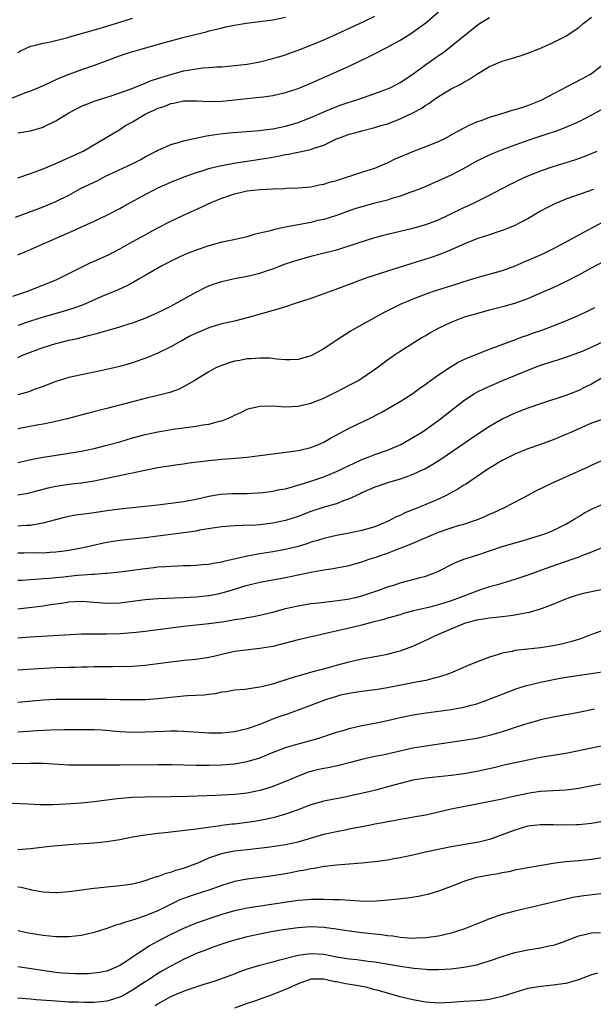
# Model space of a CAD drawing. Units: inches. Extents: x 2559000 to 2562000, y 1506000 to 1509000.
# Drawn here: x 2559531 to 2559621, y 1507829 to 1507984 of the extents above; entities that cross this region are included whole.
import ezdxf

# ---------------------------------------------------------------- set-up
doc = ezdxf.new("R2010")
doc.units = ezdxf.units.IN
doc.header["$MEASUREMENT"] = 0
doc.layers.add('LD25591506_2ft', color=80, linetype='Continuous')

msp = doc.modelspace()

# ---------------------------------------------------------------- linework, layer by layer
at = {"layer": 'LD25591506_2ft'}
for points, elevation in [([(2559531, 1507958.81), (2559533, 1507959.47), (2559535, 1507960.21), (2559537, 1507961.04), (2559541.27, 1507963), (2559545, 1507965.17), (2559546.11, 1507965.89), (2559547, 1507966.4), (2559547.89, 1507967), (2559549, 1507967.62), (2559551, 1507968.79), (2559551.39, 1507969), (2559552.51, 1507969.49), (2559553, 1507969.73), (2559553.98, 1507970.02), (2559555, 1507970.47), (2559555.48, 1507970.52), (2559557, 1507970.87), (2559559.13, 1507970.87), (2559561, 1507970.79), (2559563, 1507970.86), (2559565, 1507971.03), (2559569, 1507971.44), (2559569.53, 1507971.53), (2559571, 1507971.73), (2559573, 1507972.19), (2559575, 1507972.85), (2559577, 1507973.66), (2559580.09, 1507975), (2559583, 1507976.34), (2559586.15, 1507977.85), (2559587.47, 1507978.53), (2559588.36, 1507979), (2559589, 1507979.31), (2559591, 1507980.38), (2559592.61, 1507981.39), (2559593.79, 1507982.21), (2559595, 1507983.15), (2559597, 1507984.87)], 9758), ([(2559573, 1507983.98), (2559571, 1507983.56), (2559569, 1507983.27), (2559566.83, 1507983), (2559565, 1507982.72), (2559563.58, 1507982.42), (2559563, 1507982.31), (2559561.97, 1507982.03), (2559561, 1507981.81), (2559560.37, 1507981.63), (2559556.7, 1507980.7), (2559553.98, 1507979.98), (2559549, 1507978.57), (2559547.81, 1507978.19), (2559546.32, 1507977.68), (2559545, 1507977.17), (2559543, 1507976.44), (2559541, 1507975.77), (2559539, 1507975.03), (2559537.56, 1507974.44), (2559537, 1507974.16), (2559536.17, 1507973.83), (2559535, 1507973.25), (2559533, 1507972.41), (2559532.08, 1507972.08), (2559529.34, 1507971)], 9754), ([(2559530.64, 1507952.64), (2559535, 1507954.28), (2559537, 1507955.11), (2559539, 1507956.11), (2559540.87, 1507957.13), (2559543, 1507958.16), (2559543.59, 1507958.41), (2559544.64, 1507959), (2559545.35, 1507959.35), (2559548.97, 1507961.03), (2559550.29, 1507961.71), (2559551, 1507962.11), (2559552.72, 1507963), (2559553, 1507963.16), (2559553.27, 1507963.27), (2559555, 1507964.04), (2559556.4, 1507964.4), (2559557, 1507964.6), (2559560.6, 1507965.4), (2559561, 1507965.44), (2559562.34, 1507965.66), (2559564.14, 1507965.86), (2559569, 1507966.26), (2559569.64, 1507966.36), (2559571, 1507966.51), (2559573, 1507966.9), (2559575, 1507967.49), (2559577, 1507968.27), (2559578.89, 1507969.11), (2559580.29, 1507969.71), (2559581.76, 1507970.24), (2559583, 1507970.66), (2559584.04, 1507971), (2559587, 1507972.05), (2559589, 1507972.78), (2559589.52, 1507973), (2559591, 1507973.74), (2559593, 1507975.06), (2559595, 1507976.6), (2559596.42, 1507977.58), (2559597, 1507977.99), (2559597.61, 1507978.39), (2559598.43, 1507979), (2559599, 1507979.44), (2559603, 1507982.7), (2559603.46, 1507983), (2559605, 1507983.96)], 9760), ([(2559531, 1507965.87), (2559533, 1507966.21), (2559535, 1507966.77), (2559535.16, 1507966.84), (2559537, 1507967.74), (2559539.01, 1507969), (2559540.3, 1507969.7), (2559541, 1507970.05), (2559541.66, 1507970.34), (2559543.13, 1507970.87), (2559545, 1507971.44), (2559545.66, 1507971.66), (2559548.78, 1507972.78), (2559551, 1507973.66), (2559551.93, 1507974.07), (2559553, 1507974.39), (2559553.44, 1507974.56), (2559555, 1507975.03), (2559557, 1507975.57), (2559557.7, 1507975.7), (2559559, 1507975.92), (2559560.05, 1507976.05), (2559561, 1507976.11), (2559562.21, 1507976.21), (2559563, 1507976.24), (2559565, 1507976.41), (2559567, 1507976.65), (2559569, 1507977), (2559571, 1507977.53), (2559573, 1507978.13), (2559573.64, 1507978.36), (2559575, 1507978.84), (2559577, 1507979.62), (2559579, 1507980.46), (2559581, 1507981.34), (2559585.4, 1507983.4), (2559587, 1507984.16)], 9756), ([(2559531, 1507946.73), (2559533, 1507947.58), (2559535, 1507948.45), (2559536.21, 1507949), (2559539.56, 1507950.44), (2559543, 1507952.03), (2559545, 1507952.98), (2559547, 1507954.01), (2559547.65, 1507954.35), (2559551, 1507956.22), (2559552.51, 1507957), (2559553, 1507957.24), (2559555.63, 1507958.37), (2559557.26, 1507959), (2559559, 1507959.63), (2559559.91, 1507959.91), (2559561, 1507960.28), (2559562.68, 1507960.68), (2559563, 1507960.77), (2559564.88, 1507961.12), (2559566.62, 1507961.38), (2559567, 1507961.43), (2559568.36, 1507961.64), (2559569, 1507961.72), (2559570.09, 1507961.91), (2559571.79, 1507962.21), (2559573, 1507962.48), (2559573.46, 1507962.54), (2559577, 1507963.27), (2559577.46, 1507963.46), (2559579, 1507963.94), (2559581, 1507964.91), (2559581.22, 1507965), (2559583, 1507965.65), (2559584.08, 1507965.92), (2559585, 1507966.19), (2559587, 1507966.69), (2559587.97, 1507967), (2559589, 1507967.3), (2559591, 1507968.07), (2559592.99, 1507969.01), (2559594.31, 1507969.69), (2559595, 1507970.19), (2559595.51, 1507970.49), (2559596.17, 1507971), (2559597, 1507971.58), (2559599, 1507972.75), (2559600.5, 1507973.5), (2559601, 1507973.82), (2559601.78, 1507974.22), (2559603, 1507975.07), (2559605, 1507976.27), (2559607, 1507977.13), (2559608.46, 1507977.54), (2559609.99, 1507978.01), (2559611, 1507978.37), (2559612.62, 1507979), (2559613.27, 1507979.27), (2559615, 1507980.04), (2559617, 1507981.05), (2559618.16, 1507981.84), (2559619, 1507982.4), (2559619.72, 1507983), (2559621, 1507984.02)], 9762), ([(2559531, 1507978.46), (2559531.34, 1507978.66), (2559532.01, 1507979), (2559533, 1507979.46), (2559533.57, 1507979.57), (2559535, 1507979.96), (2559536.15, 1507980.15), (2559537, 1507980.35), (2559538.85, 1507980.85), (2559539.34, 1507981), (2559543.77, 1507982.23), (2559547, 1507983.21), (2559549, 1507983.86)], 9752), ([(2559530.23, 1507940.23), (2559532.44, 1507941), (2559535.73, 1507942.27), (2559537.13, 1507942.87), (2559541, 1507944.82), (2559542.48, 1507945.52), (2559543, 1507945.73), (2559545.24, 1507946.76), (2559547, 1507947.69), (2559548.49, 1507948.49), (2559551, 1507949.86), (2559551.72, 1507950.28), (2559553, 1507950.98), (2559555, 1507952.04), (2559557, 1507952.97), (2559559.8, 1507954.2), (2559561.45, 1507955), (2559563, 1507955.63), (2559565, 1507956.3), (2559567, 1507956.75), (2559569, 1507957), (2559571, 1507957.1), (2559572.85, 1507957.15), (2559573.18, 1507957.18), (2559575, 1507957.22), (2559577, 1507957.39), (2559578.3, 1507957.7), (2559579, 1507957.82), (2559579.89, 1507958.11), (2559581, 1507958.42), (2559585, 1507959.68), (2559587, 1507960.35), (2559588.58, 1507961), (2559589, 1507961.18), (2559590.23, 1507961.77), (2559591.62, 1507962.38), (2559593, 1507962.96), (2559595, 1507963.71), (2559597, 1507964.51), (2559598.01, 1507965), (2559599.92, 1507966.08), (2559601.22, 1507966.78), (2559601.72, 1507967), (2559603, 1507967.59), (2559603.88, 1507967.88), (2559605, 1507968.32), (2559607.32, 1507969), (2559608.58, 1507969.42), (2559609, 1507969.52), (2559609.76, 1507969.76), (2559611, 1507970.18), (2559613.1, 1507971), (2559618.3, 1507973.7), (2559619.59, 1507974.41), (2559620.73, 1507975), (2559621, 1507975.16), (2559623, 1507976.73)], 9764), ([(2559622.53, 1507969.47), (2559621, 1507968.62), (2559619, 1507967.6), (2559617.21, 1507966.79), (2559615.77, 1507966.23), (2559613.52, 1507965.52), (2559611, 1507964.68), (2559609, 1507963.95), (2559607, 1507963.19), (2559605.44, 1507962.56), (2559604.05, 1507961.95), (2559602.73, 1507961.27), (2559601, 1507960.27), (2559599, 1507959.23), (2559597, 1507958.32), (2559596.06, 1507957.94), (2559595, 1507957.46), (2559593.89, 1507957), (2559593, 1507956.66), (2559592.49, 1507956.49), (2559591, 1507955.94), (2559589.51, 1507955.51), (2559589, 1507955.33), (2559587, 1507954.82), (2559585, 1507954.29), (2559584.02, 1507953.98), (2559583, 1507953.63), (2559581, 1507952.9), (2559579, 1507952.29), (2559578.1, 1507952.1), (2559577, 1507951.83), (2559575.55, 1507951.55), (2559573, 1507951.08), (2559571.27, 1507950.73), (2559570.45, 1507950.45), (2559569, 1507950.11), (2559568.09, 1507949.91), (2559567, 1507949.57), (2559564.89, 1507949.11), (2559563, 1507948.72), (2559561, 1507948.17), (2559559, 1507947.47), (2559557.23, 1507946.77), (2559555, 1507945.74), (2559554.53, 1507945.47), (2559553.59, 1507945), (2559553, 1507944.67), (2559551, 1507943.49), (2559550.14, 1507943), (2559549, 1507942.36), (2559548.11, 1507941.89), (2559546.74, 1507941.26), (2559544.2, 1507940.2), (2559541.15, 1507938.85), (2559539.67, 1507938.33), (2559538.13, 1507937.87), (2559535, 1507936.98), (2559533, 1507936.35), (2559531, 1507935.68)], 9766), ([(2559531, 1507930.66), (2559531.77, 1507931), (2559533, 1507931.47), (2559535, 1507932.2), (2559537, 1507932.83), (2559537.64, 1507933), (2559539, 1507933.34), (2559540.37, 1507933.63), (2559542.09, 1507934.08), (2559543.57, 1507934.43), (2559547, 1507935.44), (2559547.65, 1507935.65), (2559549, 1507936.06), (2559551, 1507936.78), (2559553, 1507937.67), (2559553.87, 1507938.13), (2559555, 1507938.68), (2559559, 1507940.88), (2559560.4, 1507941.6), (2559561, 1507941.87), (2559561.82, 1507942.18), (2559563, 1507942.58), (2559565, 1507943.03), (2559567, 1507943.38), (2559567.52, 1507943.52), (2559569, 1507943.86), (2559570.34, 1507944.35), (2559571, 1507944.56), (2559573, 1507945.32), (2559575, 1507945.95), (2559577.39, 1507946.61), (2559581, 1507947.54), (2559583, 1507948.13), (2559584.73, 1507948.73), (2559587, 1507949.46), (2559588.21, 1507949.79), (2559589, 1507950), (2559593, 1507950.94), (2559595, 1507951.5), (2559597, 1507952.25), (2559598.63, 1507953), (2559601, 1507954.15), (2559601.59, 1507954.41), (2559602.8, 1507955), (2559605, 1507956.11), (2559608.22, 1507957.78), (2559609, 1507958.15), (2559609.56, 1507958.44), (2559610.79, 1507959), (2559613, 1507959.9), (2559615, 1507960.59), (2559618.38, 1507961.62), (2559619.86, 1507962.14), (2559621.88, 1507963)], 9768), ([(2559621.3, 1507957), (2559617, 1507955.45), (2559615.86, 1507955), (2559615.26, 1507954.74), (2559613.92, 1507954.08), (2559613, 1507953.58), (2559611, 1507952.38), (2559609.75, 1507951.75), (2559609, 1507951.35), (2559607.32, 1507950.68), (2559606.37, 1507950.37), (2559605, 1507949.9), (2559604.35, 1507949.65), (2559603, 1507949.23), (2559601, 1507948.41), (2559599, 1507947.52), (2559597.2, 1507946.8), (2559595.71, 1507946.29), (2559595, 1507946.06), (2559592.65, 1507945.35), (2559589, 1507944.19), (2559585.47, 1507943), (2559583.65, 1507942.35), (2559580.76, 1507941.24), (2559579, 1507940.6), (2559577, 1507939.91), (2559574.2, 1507939), (2559573.31, 1507938.69), (2559571.78, 1507938.22), (2559567, 1507936.84), (2559565, 1507936.35), (2559563, 1507935.9), (2559561.44, 1507935.44), (2559561, 1507935.3), (2559559.39, 1507934.61), (2559559, 1507934.47), (2559557.92, 1507933.92), (2559557, 1507933.42), (2559556.74, 1507933.26), (2559556.23, 1507933), (2559555, 1507932.31), (2559553, 1507931.3), (2559551.38, 1507930.62), (2559549, 1507929.81), (2559547, 1507929.22), (2559545, 1507928.73), (2559539, 1507927.48), (2559537, 1507926.89), (2559535, 1507926.11), (2559533.6, 1507925.6), (2559532.74, 1507925.26), (2559531, 1507924.8)], 9770), ([(2559623, 1507951.96), (2559619.74, 1507950.26), (2559617, 1507948.74), (2559615, 1507947.67), (2559613.64, 1507947), (2559613.2, 1507946.8), (2559611, 1507945.84), (2559610.41, 1507945.59), (2559609, 1507944.96), (2559607, 1507944.23), (2559603, 1507943.12), (2559601, 1507942.5), (2559599.88, 1507942.12), (2559596.18, 1507941), (2559595, 1507940.59), (2559593, 1507939.8), (2559591, 1507938.97), (2559588.36, 1507937.64), (2559583.58, 1507935), (2559583.22, 1507934.78), (2559583, 1507934.62), (2559581.86, 1507933.86), (2559580.8, 1507933.2), (2559579, 1507932), (2559577.21, 1507931), (2559577, 1507930.9), (2559575, 1507930.34), (2559573.71, 1507930.29), (2559573, 1507930.28), (2559571.62, 1507930.38), (2559570.54, 1507930.54), (2559569, 1507930.55), (2559567.6, 1507930.4), (2559567, 1507930.42), (2559565.83, 1507930.17), (2559565, 1507930.04), (2559564.19, 1507929.81), (2559562.7, 1507929.3), (2559562.09, 1507929), (2559561, 1507928.39), (2559558.7, 1507927), (2559557, 1507926.02), (2559556.32, 1507925.68), (2559554.85, 1507925.15), (2559553, 1507924.65), (2559551, 1507924.19), (2559549, 1507923.7), (2559545, 1507922.62), (2559542.1, 1507921.9), (2559538.76, 1507921), (2559537, 1507920.58), (2559536.49, 1507920.49), (2559535, 1507920.18), (2559534.02, 1507920.02), (2559531, 1507919.45)], 9772), ([(2559531, 1507914.17), (2559533.3, 1507914.7), (2559535, 1507915.01), (2559537.38, 1507915.38), (2559539, 1507915.61), (2559541, 1507915.94), (2559543, 1507916.36), (2559545, 1507916.86), (2559547, 1507917.43), (2559549, 1507918.04), (2559551, 1507918.57), (2559553, 1507918.99), (2559555.39, 1507919.39), (2559557, 1507919.61), (2559557.72, 1507919.72), (2559559, 1507919.87), (2559560.06, 1507920.06), (2559561, 1507920.2), (2559562.64, 1507920.64), (2559563, 1507920.72), (2559563.8, 1507921), (2559564.63, 1507921.37), (2559565, 1507921.58), (2559565.99, 1507922.01), (2559567, 1507922.52), (2559567.37, 1507922.63), (2559569, 1507922.99), (2559571, 1507923.03), (2559573, 1507922.92), (2559575, 1507922.98), (2559577, 1507923.45), (2559579, 1507924.28), (2559581, 1507925.25), (2559583, 1507926.27), (2559584.33, 1507927), (2559585, 1507927.41), (2559587.32, 1507929), (2559589, 1507930.26), (2559590.03, 1507931), (2559591, 1507931.65), (2559593.13, 1507933), (2559594.3, 1507933.7), (2559595, 1507934.07), (2559595.57, 1507934.43), (2559596.56, 1507935), (2559597, 1507935.23), (2559599, 1507936.2), (2559601.1, 1507937), (2559603, 1507937.56), (2559605, 1507938.09), (2559607.31, 1507938.69), (2559609, 1507939.16), (2559611, 1507939.9), (2559613.52, 1507941), (2559615, 1507941.62), (2559617, 1507942.53), (2559619, 1507943.59), (2559621, 1507944.71), (2559623, 1507945.74)], 9774), ([(2559531, 1507909.08), (2559532.62, 1507909.38), (2559533, 1507909.47), (2559535, 1507910.01), (2559535.79, 1507910.21), (2559537, 1507910.46), (2559539, 1507910.75), (2559541, 1507911), (2559543, 1507911.31), (2559548.45, 1507912.45), (2559549, 1507912.54), (2559550.95, 1507912.95), (2559553, 1507913.36), (2559554.39, 1507913.61), (2559556.13, 1507913.87), (2559557, 1507913.98), (2559557.89, 1507914.11), (2559561, 1507914.48), (2559561.48, 1507914.52), (2559563, 1507914.68), (2559565.17, 1507914.83), (2559567, 1507914.98), (2559569, 1507915.24), (2559571, 1507915.51), (2559573.87, 1507915.87), (2559575, 1507916.06), (2559576.37, 1507916.37), (2559577, 1507916.53), (2559578.19, 1507917), (2559579, 1507917.36), (2559580.04, 1507917.96), (2559583, 1507919.53), (2559586.06, 1507921), (2559588, 1507922), (2559591, 1507923.76), (2559592.96, 1507925), (2559594.14, 1507925.86), (2559595, 1507926.45), (2559595.31, 1507926.69), (2559597, 1507927.9), (2559598.86, 1507929.14), (2559600.1, 1507929.9), (2559601.45, 1507930.55), (2559605, 1507931.96), (2559608.68, 1507933.32), (2559609, 1507933.42), (2559610.14, 1507933.86), (2559611, 1507934.14), (2559611.62, 1507934.38), (2559613.39, 1507935), (2559615, 1507935.6), (2559617, 1507936.39), (2559618.83, 1507937.17), (2559620.18, 1507937.82), (2559621.51, 1507938.49)], 9776), ([(2559531, 1507904.22), (2559532.32, 1507904.32), (2559533, 1507904.34), (2559534.65, 1507904.65), (2559535, 1507904.69), (2559537, 1507905.25), (2559538.39, 1507905.61), (2559539, 1507905.74), (2559540.06, 1507905.94), (2559541.81, 1507906.19), (2559543, 1507906.34), (2559545, 1507906.64), (2559547, 1507906.9), (2559551, 1507907.31), (2559553, 1507907.54), (2559555, 1507907.77), (2559557, 1507908.04), (2559559, 1507908.43), (2559561, 1507908.88), (2559562.82, 1507909.18), (2559564.71, 1507909.29), (2559567, 1507909.32), (2559568.6, 1507909.4), (2559569.48, 1507909.48), (2559571, 1507909.67), (2559572.08, 1507909.92), (2559573, 1507910.06), (2559574.44, 1507910.44), (2559575.29, 1507910.71), (2559577, 1507911.23), (2559579, 1507911.91), (2559581, 1507912.73), (2559583.86, 1507914.14), (2559585, 1507914.64), (2559585.97, 1507915), (2559587, 1507915.4), (2559589, 1507916.11), (2559591.11, 1507917), (2559593, 1507918.07), (2559594.49, 1507919), (2559595, 1507919.34), (2559597.34, 1507921), (2559601, 1507923.88), (2559602.67, 1507925), (2559603, 1507925.18), (2559604.21, 1507925.79), (2559606.96, 1507927), (2559611, 1507928.66), (2559613, 1507929.41), (2559614.22, 1507929.78), (2559615, 1507930.06), (2559615.72, 1507930.28), (2559617, 1507930.69), (2559619, 1507931.4), (2559619.68, 1507931.68), (2559621, 1507932.24), (2559623, 1507933.18)], 9778), ([(2559624.62, 1507928.62), (2559621, 1507926.47), (2559620.04, 1507925.96), (2559619, 1507925.48), (2559617, 1507924.7), (2559613, 1507923.36), (2559611, 1507922.67), (2559609, 1507921.9), (2559607, 1507920.98), (2559605, 1507919.82), (2559603, 1507918.5), (2559597.38, 1507914.62), (2559596.14, 1507913.86), (2559594.86, 1507913.14), (2559594.57, 1507913), (2559593, 1507912.27), (2559591.88, 1507911.88), (2559591, 1507911.55), (2559589, 1507910.98), (2559587.52, 1507910.48), (2559587, 1507910.28), (2559585, 1507909.4), (2559584.74, 1507909.26), (2559583, 1507908.45), (2559582.19, 1507908.19), (2559581, 1507907.71), (2559579.22, 1507907.22), (2559577, 1507906.5), (2559575, 1507905.72), (2559573, 1507905.05), (2559571, 1507904.64), (2559569, 1507904.41), (2559568.36, 1507904.36), (2559566.26, 1507904.26), (2559565, 1507904.23), (2559563, 1507904.09), (2559561.94, 1507903.94), (2559559.53, 1507903.53), (2559559, 1507903.42), (2559557, 1507903.13), (2559553, 1507902.59), (2559551, 1507902.33), (2559547, 1507901.93), (2559545, 1507901.62), (2559544.48, 1507901.52), (2559542.2, 1507901), (2559541, 1507900.74), (2559539, 1507900.36), (2559538.28, 1507900.28), (2559537, 1507900.08), (2559536.05, 1507900.05), (2559535, 1507899.97), (2559533.98, 1507899.98), (2559531.94, 1507899.94), (2559531, 1507899.94)], 9780), ([(2559623, 1507921.02), (2559621, 1507920.33), (2559617.99, 1507919), (2559617, 1507918.54), (2559615, 1507917.74), (2559613, 1507917), (2559611, 1507916.29), (2559609, 1507915.49), (2559608.02, 1507915), (2559607, 1507914.46), (2559605, 1507913.27), (2559604.57, 1507913), (2559601.26, 1507910.74), (2559601, 1507910.59), (2559600.04, 1507909.96), (2559598.23, 1507909), (2559597, 1507908.43), (2559595, 1507907.56), (2559593, 1507906.73), (2559591.75, 1507906.25), (2559591, 1507905.87), (2559590.38, 1507905.62), (2559589.22, 1507905), (2559589, 1507904.9), (2559587, 1507904.1), (2559585, 1507903.51), (2559583, 1507903.08), (2559581, 1507902.7), (2559579, 1507902.26), (2559578.05, 1507901.95), (2559577, 1507901.65), (2559576.53, 1507901.47), (2559575, 1507901), (2559573, 1507900.51), (2559571, 1507900.16), (2559569, 1507899.85), (2559567.57, 1507899.57), (2559567, 1507899.48), (2559563.34, 1507898.66), (2559563, 1507898.55), (2559561.66, 1507898.34), (2559561, 1507898.18), (2559559.9, 1507898.1), (2559559, 1507898.01), (2559558.03, 1507897.97), (2559557, 1507897.95), (2559556.11, 1507897.89), (2559555, 1507897.87), (2559554.22, 1507897.78), (2559553, 1507897.73), (2559552.36, 1507897.64), (2559551, 1507897.5), (2559549, 1507897.24), (2559547, 1507896.99), (2559545, 1507896.78), (2559544.78, 1507896.78), (2559543, 1507896.62), (2559542.62, 1507896.62), (2559540.44, 1507896.44), (2559539, 1507896.3), (2559538.2, 1507896.19), (2559537, 1507896.08), (2559535.96, 1507895.96), (2559535, 1507895.91), (2559533.81, 1507895.81), (2559533, 1507895.79), (2559531.68, 1507895.68), (2559531, 1507895.64)], 9782), ([(2559531, 1507891.2), (2559535, 1507891.67), (2559535.82, 1507891.82), (2559537, 1507891.98), (2559538.18, 1507892.18), (2559539, 1507892.29), (2559541, 1507892.4), (2559545, 1507892.09), (2559547, 1507892.15), (2559549, 1507892.4), (2559551, 1507892.68), (2559553, 1507892.85), (2559556.99, 1507892.99), (2559559, 1507893.09), (2559561, 1507893.3), (2559562.42, 1507893.58), (2559563, 1507893.72), (2559564.01, 1507893.99), (2559565, 1507894.3), (2559566.85, 1507894.85), (2559569, 1507895.38), (2559571, 1507895.79), (2559573, 1507896.15), (2559575, 1507896.55), (2559576.97, 1507896.97), (2559578.72, 1507897.28), (2559579, 1507897.35), (2559580.46, 1507897.54), (2559581, 1507897.64), (2559582.17, 1507897.83), (2559583, 1507898), (2559585, 1507898.57), (2559586.15, 1507899), (2559587, 1507899.27), (2559589, 1507899.96), (2559590.56, 1507900.56), (2559591, 1507900.71), (2559592.63, 1507901.37), (2559597, 1507903.24), (2559599, 1507903.92), (2559600.32, 1507904.32), (2559601, 1507904.51), (2559602.51, 1507905), (2559602.87, 1507905.13), (2559604.29, 1507905.7), (2559605, 1507906.04), (2559605.68, 1507906.32), (2559607.15, 1507907), (2559609, 1507907.95), (2559610.98, 1507909), (2559612.28, 1507909.72), (2559614.89, 1507911), (2559617, 1507911.9), (2559620.5, 1507913.5), (2559621, 1507913.75), (2559623, 1507914.66)], 9784), ([(2559531, 1507886.65), (2559533, 1507886.84), (2559541, 1507887.27), (2559543, 1507887.32), (2559545, 1507887.3), (2559547, 1507887.34), (2559549, 1507887.48), (2559549.56, 1507887.56), (2559551, 1507887.71), (2559557, 1507888.51), (2559559, 1507888.73), (2559561, 1507888.93), (2559563, 1507889.18), (2559564.57, 1507889.43), (2559565, 1507889.52), (2559566.29, 1507889.71), (2559567, 1507889.86), (2559568, 1507890), (2559569, 1507890.21), (2559571, 1507890.69), (2559573, 1507891.25), (2559575, 1507891.71), (2559577, 1507892.04), (2559578.16, 1507892.16), (2559579, 1507892.27), (2559580.4, 1507892.4), (2559582.72, 1507892.72), (2559583, 1507892.77), (2559583.97, 1507893), (2559585, 1507893.27), (2559587.78, 1507894.22), (2559589, 1507894.65), (2559590.17, 1507895), (2559591, 1507895.27), (2559593, 1507895.8), (2559594.13, 1507896.13), (2559595, 1507896.35), (2559596.91, 1507897.09), (2559599.55, 1507898.45), (2559601, 1507899.01), (2559603, 1507899.64), (2559603.95, 1507899.95), (2559605, 1507900.32), (2559607, 1507900.98), (2559610.12, 1507901.88), (2559613, 1507902.76), (2559613.7, 1507903), (2559615, 1507903.51), (2559617, 1507904.49), (2559617.87, 1507905), (2559618.55, 1507905.45), (2559619, 1507905.71), (2559619.79, 1507906.21), (2559621.09, 1507906.91), (2559623, 1507907.76)], 9786), ([(2559622.88, 1507900.88), (2559621, 1507900.1), (2559619.59, 1507899.59), (2559619, 1507899.34), (2559618.08, 1507899), (2559614.31, 1507897.69), (2559611, 1507896.5), (2559609, 1507895.82), (2559606.29, 1507895), (2559605, 1507894.66), (2559603.77, 1507894.23), (2559603, 1507894.01), (2559600.83, 1507893.17), (2559600.43, 1507893), (2559599, 1507892.48), (2559597, 1507891.85), (2559595.45, 1507891.45), (2559593.11, 1507890.89), (2559591.53, 1507890.47), (2559591, 1507890.3), (2559589, 1507889.74), (2559588.44, 1507889.56), (2559586.29, 1507889), (2559585, 1507888.64), (2559584.55, 1507888.54), (2559583, 1507888.16), (2559579.33, 1507887.33), (2559577.74, 1507887), (2559575, 1507886.38), (2559571, 1507885.33), (2559569, 1507884.98), (2559566.74, 1507884.74), (2559565, 1507884.5), (2559563, 1507884.07), (2559561.74, 1507883.74), (2559561, 1507883.57), (2559559, 1507883.25), (2559557.1, 1507883.1), (2559555, 1507882.87), (2559553, 1507882.57), (2559551, 1507882.31), (2559549, 1507882.18), (2559545.88, 1507882.12), (2559545, 1507882.12), (2559543.9, 1507882.1), (2559543, 1507882.1), (2559541.93, 1507882.07), (2559541, 1507882.07), (2559539.96, 1507882.04), (2559539, 1507882.02), (2559537, 1507881.95), (2559534.2, 1507881.8), (2559531, 1507881.6)], 9788), ([(2559531, 1507876.58), (2559535, 1507876.95), (2559537, 1507877.05), (2559539, 1507877.06), (2559541.04, 1507877.04), (2559544.97, 1507877.03), (2559547, 1507877.01), (2559549, 1507876.97), (2559551, 1507876.99), (2559553, 1507877.13), (2559555, 1507877.37), (2559557, 1507877.57), (2559557.61, 1507877.61), (2559560.25, 1507877.75), (2559561, 1507877.85), (2559562.04, 1507877.96), (2559563, 1507878.18), (2559563.73, 1507878.27), (2559565, 1507878.49), (2559566.61, 1507878.61), (2559567, 1507878.66), (2559567.27, 1507878.73), (2559569, 1507878.96), (2559571, 1507879.46), (2559571.65, 1507879.65), (2559574.58, 1507880.58), (2559575, 1507880.72), (2559576.76, 1507881.24), (2559578.34, 1507881.66), (2559579, 1507881.81), (2559579.92, 1507882.08), (2559581, 1507882.36), (2559583, 1507882.91), (2559585, 1507883.38), (2559587, 1507883.73), (2559587.92, 1507883.92), (2559589, 1507884.1), (2559590.5, 1507884.5), (2559591, 1507884.61), (2559593, 1507885.36), (2559594.12, 1507885.88), (2559595.47, 1507886.53), (2559596.41, 1507887), (2559599, 1507888.07), (2559600.86, 1507888.86), (2559601.26, 1507889), (2559602.63, 1507889.37), (2559603, 1507889.49), (2559604.32, 1507889.68), (2559605, 1507889.83), (2559606.08, 1507889.92), (2559607, 1507890.03), (2559607.88, 1507890.12), (2559609, 1507890.27), (2559610.58, 1507890.58), (2559611.3, 1507890.7), (2559613, 1507891.19), (2559613.33, 1507891.33), (2559615, 1507891.95), (2559617, 1507892.79), (2559617.58, 1507893), (2559618.65, 1507893.35), (2559619, 1507893.46), (2559620.23, 1507893.77), (2559623.52, 1507894.48)], 9790), ([(2559623, 1507887.88), (2559621, 1507887.18), (2559619.43, 1507886.57), (2559617.92, 1507886.08), (2559616.33, 1507885.67), (2559615, 1507885.4), (2559613, 1507885.11), (2559611, 1507884.91), (2559609, 1507884.66), (2559608.54, 1507884.54), (2559607, 1507884.26), (2559605.88, 1507883.88), (2559605, 1507883.64), (2559603.1, 1507882.9), (2559601.66, 1507882.34), (2559598.9, 1507881.1), (2559598.65, 1507881), (2559597, 1507880.48), (2559596.35, 1507880.35), (2559595, 1507880), (2559593.78, 1507879.78), (2559593, 1507879.6), (2559589, 1507878.8), (2559587.43, 1507878.57), (2559587, 1507878.5), (2559585, 1507878.27), (2559583.91, 1507878.09), (2559583, 1507877.96), (2559581.65, 1507877.65), (2559581, 1507877.48), (2559579.45, 1507877), (2559579, 1507876.84), (2559575, 1507875.32), (2559573.29, 1507874.71), (2559571.8, 1507874.2), (2559571, 1507873.89), (2559570.34, 1507873.66), (2559569, 1507873.08), (2559567, 1507872.37), (2559565, 1507871.92), (2559563, 1507871.73), (2559561, 1507871.73), (2559557, 1507871.98), (2559556.01, 1507872.01), (2559555, 1507872.02), (2559554, 1507872), (2559551, 1507871.86), (2559549, 1507871.84), (2559547, 1507871.95), (2559544.18, 1507872.18), (2559543, 1507872.23), (2559541, 1507872.24), (2559538.23, 1507872.23), (2559536.2, 1507872.2), (2559534.1, 1507872.1), (2559531, 1507871.87)], 9792), ([(2559529.02, 1507866.98), (2559533.02, 1507867.02), (2559535, 1507867), (2559539, 1507866.76), (2559541, 1507866.73), (2559543.23, 1507866.77), (2559547, 1507866.73), (2559553, 1507866.82), (2559555.2, 1507866.8), (2559559, 1507866.69), (2559561, 1507866.69), (2559563, 1507866.77), (2559565, 1507866.93), (2559567, 1507867.27), (2559569, 1507867.86), (2559570.46, 1507868.46), (2559573, 1507869.46), (2559575, 1507870.05), (2559577.33, 1507870.67), (2559578.41, 1507871), (2559581, 1507871.85), (2559582.21, 1507872.21), (2559583, 1507872.46), (2559585, 1507872.93), (2559587, 1507873.29), (2559589, 1507873.68), (2559591, 1507874.15), (2559593, 1507874.58), (2559595.08, 1507874.92), (2559599, 1507875.43), (2559599.55, 1507875.55), (2559601, 1507875.78), (2559602.11, 1507876.11), (2559603, 1507876.33), (2559604.87, 1507877), (2559607.85, 1507878.15), (2559609.3, 1507878.7), (2559611, 1507879.25), (2559611.32, 1507879.32), (2559613, 1507879.74), (2559616.38, 1507880.38), (2559618.76, 1507880.76), (2559620.95, 1507881.05), (2559622.67, 1507881.33)], 9794), ([(2559621.46, 1507875.46), (2559619, 1507874.94), (2559617.35, 1507874.65), (2559617, 1507874.57), (2559615, 1507874.23), (2559613, 1507873.79), (2559612.4, 1507873.6), (2559611, 1507873.21), (2559610.36, 1507873), (2559608.4, 1507872.4), (2559607, 1507871.95), (2559605, 1507871.37), (2559603, 1507870.9), (2559601, 1507870.56), (2559595, 1507869.69), (2559593, 1507869.35), (2559588.29, 1507868.29), (2559587, 1507868.04), (2559585, 1507867.59), (2559583, 1507867.05), (2559581.37, 1507866.63), (2559579.7, 1507866.3), (2559579, 1507866.19), (2559578.03, 1507865.97), (2559577, 1507865.7), (2559576.46, 1507865.54), (2559575, 1507864.97), (2559573, 1507864.12), (2559571, 1507863.33), (2559569.93, 1507863), (2559569, 1507862.73), (2559567, 1507862.33), (2559565, 1507862.1), (2559562.06, 1507861.94), (2559557.77, 1507861.77), (2559555, 1507861.71), (2559551, 1507861.68), (2559549, 1507861.61), (2559548.42, 1507861.58), (2559546.59, 1507861.41), (2559543, 1507860.93), (2559541, 1507860.72), (2559538.57, 1507860.57), (2559536.5, 1507860.5), (2559534.5, 1507860.5), (2559532.56, 1507860.56), (2559529, 1507860.75)], 9796), ([(2559623, 1507869.8), (2559619, 1507868.93), (2559617, 1507868.53), (2559613, 1507867.88), (2559611, 1507867.49), (2559607.31, 1507866.69), (2559605.7, 1507866.3), (2559603, 1507865.7), (2559601, 1507865.34), (2559599, 1507865.08), (2559595, 1507864.66), (2559593, 1507864.33), (2559591, 1507863.84), (2559589, 1507863.28), (2559587.2, 1507862.8), (2559585.6, 1507862.4), (2559583, 1507861.81), (2559581.51, 1507861.51), (2559580.64, 1507861.36), (2559579, 1507861.05), (2559577, 1507860.47), (2559576.15, 1507860.15), (2559575, 1507859.69), (2559573.01, 1507858.99), (2559571.45, 1507858.55), (2559571, 1507858.46), (2559569.82, 1507858.18), (2559568.12, 1507857.88), (2559567, 1507857.7), (2559565, 1507857.45), (2559564.58, 1507857.42), (2559563, 1507857.22), (2559562.8, 1507857.2), (2559559, 1507856.68), (2559558.6, 1507856.6), (2559556.32, 1507856.32), (2559555, 1507856.2), (2559554.09, 1507856.09), (2559553, 1507856), (2559551.84, 1507855.84), (2559551, 1507855.74), (2559549, 1507855.39), (2559547, 1507854.97), (2559545, 1507854.66), (2559543, 1507854.48), (2559539.73, 1507854.27), (2559537.88, 1507854.12), (2559536.05, 1507853.95), (2559533, 1507853.59), (2559531, 1507853.41)], 9798), ([(2559531, 1507847.61), (2559531.54, 1507847.54), (2559533, 1507847.17), (2559533.16, 1507847.16), (2559535, 1507846.85), (2559537, 1507846.74), (2559537.25, 1507846.75), (2559539, 1507846.86), (2559543, 1507847.42), (2559547, 1507847.8), (2559547.93, 1507847.93), (2559549, 1507848.11), (2559550.46, 1507848.46), (2559551, 1507848.61), (2559552.22, 1507849), (2559552.79, 1507849.21), (2559553, 1507849.26), (2559554.26, 1507849.74), (2559555, 1507849.93), (2559555.78, 1507850.22), (2559557, 1507850.53), (2559559, 1507851.25), (2559559.42, 1507851.42), (2559561, 1507852.14), (2559563, 1507852.86), (2559563.66, 1507853), (2559565, 1507853.25), (2559567, 1507853.49), (2559568.37, 1507853.63), (2559570.16, 1507853.84), (2559573, 1507854.24), (2559575, 1507854.67), (2559579, 1507855.85), (2559581, 1507856.3), (2559582.63, 1507856.63), (2559583, 1507856.69), (2559585, 1507857.08), (2559586.62, 1507857.38), (2559587, 1507857.47), (2559588.29, 1507857.7), (2559589, 1507857.86), (2559589.98, 1507858.02), (2559591, 1507858.23), (2559591.67, 1507858.33), (2559593.38, 1507858.62), (2559595, 1507858.92), (2559599, 1507859.85), (2559603, 1507860.62), (2559607, 1507861.41), (2559608.28, 1507861.72), (2559611, 1507862.32), (2559611.61, 1507862.39), (2559613, 1507862.6), (2559617, 1507862.83), (2559618.31, 1507863), (2559619, 1507863.1), (2559623, 1507863.87)], 9800), ([(2559623, 1507857.93), (2559621, 1507857.54), (2559619, 1507857.33), (2559618.68, 1507857.32), (2559617, 1507857.29), (2559615, 1507857.34), (2559613, 1507857.35), (2559611, 1507857.11), (2559609, 1507856.52), (2559607, 1507855.77), (2559605, 1507855.06), (2559603.36, 1507854.64), (2559603, 1507854.56), (2559599, 1507853.88), (2559594.96, 1507853.04), (2559593, 1507852.59), (2559591, 1507852.15), (2559589.99, 1507851.99), (2559589, 1507851.8), (2559587, 1507851.54), (2559585, 1507851.32), (2559581.02, 1507851.02), (2559579.2, 1507850.8), (2559579, 1507850.79), (2559577.5, 1507850.5), (2559577, 1507850.46), (2559575.81, 1507850.19), (2559575, 1507850.07), (2559574.12, 1507849.88), (2559573, 1507849.67), (2559571, 1507849.32), (2559569.07, 1507849.07), (2559567, 1507848.82), (2559565, 1507848.46), (2559563, 1507847.83), (2559561, 1507847.09), (2559559, 1507846.46), (2559557, 1507845.77), (2559556.44, 1507845.56), (2559553, 1507843.87), (2559551, 1507843.04), (2559549.45, 1507842.55), (2559549, 1507842.37), (2559547.91, 1507842.09), (2559547, 1507841.74), (2559546.4, 1507841.6), (2559545, 1507841.09), (2559543, 1507840.46), (2559541, 1507840), (2559539, 1507839.77), (2559537, 1507839.79), (2559535, 1507839.99), (2559533, 1507840.27), (2559532.41, 1507840.41), (2559531, 1507840.7)], 9802), ([(2559623, 1507852.23), (2559621, 1507851.9), (2559619, 1507851.69), (2559617, 1507851.53), (2559615.31, 1507851.31), (2559615, 1507851.29), (2559611.33, 1507850.67), (2559609, 1507850.22), (2559608.02, 1507849.98), (2559607, 1507849.81), (2559606.35, 1507849.65), (2559605, 1507849.43), (2559603, 1507849.06), (2559602.75, 1507849), (2559601, 1507848.47), (2559599, 1507847.68), (2559597, 1507846.93), (2559595.51, 1507846.49), (2559593.88, 1507846.12), (2559592.14, 1507845.86), (2559588.54, 1507845.46), (2559586.66, 1507845.34), (2559584.65, 1507845.35), (2559581.57, 1507845.57), (2559580.42, 1507845.58), (2559579, 1507845.64), (2559577, 1507845.61), (2559576.45, 1507845.55), (2559575, 1507845.46), (2559573.22, 1507845.22), (2559567, 1507844.25), (2559566.05, 1507844.05), (2559565, 1507843.85), (2559563, 1507843.29), (2559561.28, 1507842.72), (2559559.8, 1507842.2), (2559559, 1507841.89), (2559557, 1507841.06), (2559555, 1507840.13), (2559552.82, 1507839), (2559551.65, 1507838.35), (2559551, 1507837.89), (2559549.63, 1507837), (2559549, 1507836.56), (2559547.7, 1507835.7), (2559547, 1507835.26), (2559546.46, 1507835), (2559545, 1507834.41), (2559543.83, 1507834.17), (2559543, 1507834.05), (2559542.03, 1507833.97), (2559540.04, 1507833.96), (2559539, 1507834.01), (2559537.91, 1507834.09), (2559537, 1507834.19), (2559531, 1507835.05)], 9804), ([(2559622.5, 1507846.5), (2559619.79, 1507846.22), (2559618.06, 1507845.94), (2559614.11, 1507845), (2559613, 1507844.72), (2559609, 1507843.78), (2559607, 1507843.25), (2559605, 1507842.59), (2559603.86, 1507842.14), (2559601, 1507840.96), (2559599, 1507840.33), (2559597, 1507839.88), (2559595, 1507839.59), (2559593.54, 1507839.54), (2559593, 1507839.51), (2559591.64, 1507839.64), (2559591, 1507839.66), (2559589.87, 1507839.87), (2559589, 1507839.94), (2559588.09, 1507840.09), (2559585, 1507840.4), (2559583, 1507840.64), (2559580.97, 1507840.97), (2559579, 1507841.24), (2559577, 1507841.32), (2559575, 1507841.19), (2559573, 1507840.94), (2559571, 1507840.6), (2559569, 1507840.21), (2559567, 1507839.77), (2559565, 1507839.27), (2559564.11, 1507839), (2559563, 1507838.64), (2559561.82, 1507838.18), (2559561, 1507837.91), (2559560.35, 1507837.65), (2559559, 1507837.14), (2559558.67, 1507837), (2559557, 1507836.23), (2559555, 1507835.17), (2559553.63, 1507834.37), (2559553, 1507834.02), (2559551.45, 1507833), (2559551, 1507832.72), (2559549, 1507831.39), (2559547.47, 1507830.53), (2559547, 1507830.3), (2559546.02, 1507829.98), (2559545, 1507829.68), (2559543, 1507829.46), (2559541.46, 1507829.46), (2559540.5, 1507829.5), (2559539, 1507829.55), (2559538.4, 1507829.6), (2559537, 1507829.66), (2559536.25, 1507829.75), (2559533.88, 1507829.88), (2559533, 1507829.98), (2559531, 1507830.15)], 9806), ([(2559552.56, 1507829), (2559553, 1507829.29), (2559555, 1507830.42), (2559556.37, 1507831), (2559557.41, 1507831.41), (2559560.39, 1507832.39), (2559561, 1507832.56), (2559562.31, 1507833), (2559565, 1507833.97), (2559565.74, 1507834.26), (2559567.22, 1507834.78), (2559567.92, 1507835), (2559569, 1507835.33), (2559571, 1507835.87), (2559572.14, 1507836.14), (2559575, 1507836.88), (2559577, 1507837.18), (2559579, 1507837.05), (2559581, 1507836.66), (2559583, 1507836.32), (2559584.2, 1507836.2), (2559585.98, 1507835.98), (2559587, 1507835.84), (2559591, 1507835.16), (2559593.14, 1507834.86), (2559595, 1507834.68), (2559595.34, 1507834.66), (2559597, 1507834.63), (2559599, 1507834.76), (2559601, 1507835), (2559603, 1507835.39), (2559603.58, 1507835.58), (2559605, 1507836.01), (2559607, 1507836.71), (2559609, 1507837.29), (2559611, 1507837.72), (2559613, 1507838.05), (2559614.34, 1507838.34), (2559615, 1507838.45), (2559615.43, 1507838.57), (2559617, 1507839.15), (2559619, 1507839.91), (2559620.19, 1507840.19), (2559621, 1507840.41), (2559622.43, 1507840.43)], 9808), ([(2559621.95, 1507834.05), (2559621, 1507833.79), (2559618.99, 1507833.01), (2559617, 1507832.45), (2559615, 1507832.17), (2559614.07, 1507832.07), (2559613, 1507832), (2559611.77, 1507831.77), (2559611, 1507831.65), (2559609, 1507831.05), (2559607, 1507830.41), (2559605, 1507829.93), (2559604.17, 1507829.83), (2559603, 1507829.72), (2559601, 1507829.61), (2559599, 1507829.45), (2559597, 1507829.37), (2559595, 1507829.54), (2559593, 1507829.91), (2559591, 1507830.38), (2559589, 1507830.92), (2559587.39, 1507831.39), (2559587, 1507831.48), (2559585.8, 1507831.8), (2559584.12, 1507832.12), (2559582.41, 1507832.41), (2559581, 1507832.71), (2559580.74, 1507832.74), (2559579.65, 1507833), (2559579, 1507833.13), (2559577, 1507833.12), (2559576.58, 1507833), (2559575, 1507832.41), (2559573, 1507831.51), (2559571.68, 1507831), (2559571.2, 1507830.8), (2559568.28, 1507829.72), (2559567, 1507829.3), (2559565, 1507828.59)], 9810)]:
    msp.add_lwpolyline(points, dxfattribs=dict(at, elevation=elevation))

doc.saveas('drawing.dxf')
